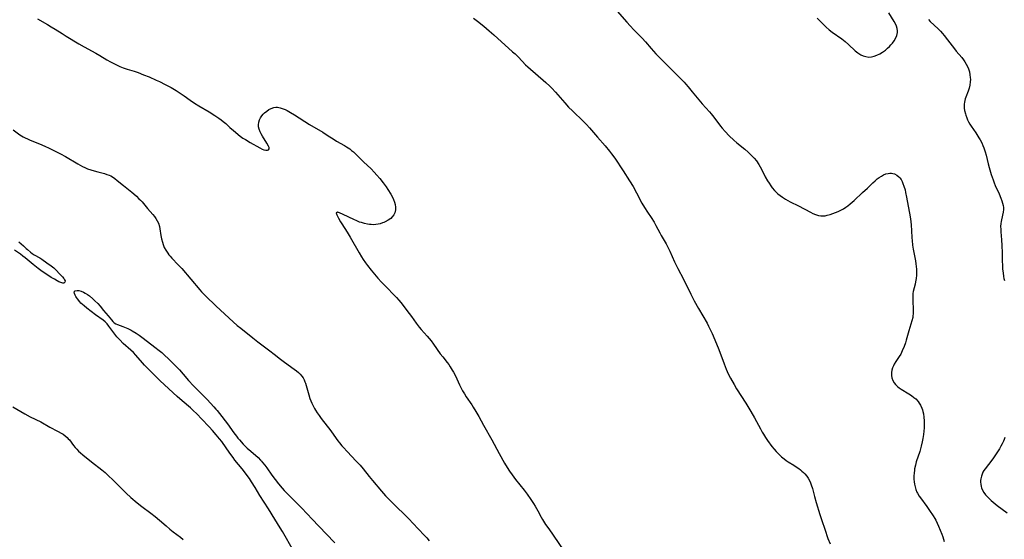
# Model space of a CAD drawing. Units: inches. Extents: x 2044252 to 2049694, y 211037 to 216461.
# Drawn here: x 2045146 to 2045396, y 211470 to 211601 of the extents above; entities that cross this region are included whole.
import ezdxf

# ---------------------------------------------------------------- set-up
doc = ezdxf.new("R2010")
doc.units = ezdxf.units.IN
doc.header["$MEASUREMENT"] = 0
doc.layers.add('c_28_T13S_R18E', color=248, linetype='Continuous')

msp = doc.modelspace()

# ---------------------------------------------------------------- linework, layer by layer
at = {"layer": 'c_28_T13S_R18E'}
for points in [[(2045150.9, 211601.63, 982), (2045153.45, 211600.2, 982), (2045154.36, 211599.66, 982), (2045155.35, 211599.05, 982), (2045157.11, 211597.89, 982), (2045158.14, 211597.25, 982), (2045161.39, 211595.27, 982), (2045162.71, 211594.52, 982), (2045165.68, 211592.93, 982), (2045166.69, 211592.36, 982), (2045168.49, 211591.29, 982), (2045169.43, 211590.77, 982), (2045170.43, 211590.24, 982), (2045171.09, 211589.9, 982), (2045171.77, 211589.58, 982), (2045172.57, 211589.25, 982), (2045173.62, 211588.89, 982), (2045175.38, 211588.34, 982), (2045176.38, 211588, 982), (2045177.76, 211587.49, 982), (2045179.18, 211586.91, 982), (2045180.94, 211586.13, 982), (2045181.83, 211585.72, 982), (2045183.27, 211585.01, 982), (2045184.82, 211584.2, 982), (2045186.01, 211583.51, 982), (2045187.08, 211582.82, 982), (2045188.08, 211582.14, 982), (2045189.6, 211581.04, 982), (2045190.68, 211580.29, 982), (2045191.78, 211579.62, 982), (2045194.42, 211578.06, 982), (2045195.83, 211577.15, 982), (2045196.88, 211576.44, 982), (2045197.44, 211576.03, 982), (2045197.99, 211575.6, 982), (2045198.6, 211575.08, 982), (2045199.67, 211574.12, 982), (2045200.62, 211573.32, 982), (2045202.31, 211571.93, 982), (2045202.98, 211571.42, 982), (2045203.59, 211571.01, 982), (2045204.84, 211570.27, 982), (2045207.27, 211568.91, 982), (2045207.82, 211568.63, 982), (2045208.28, 211568.45, 982), (2045208.77, 211568.33, 982), (2045209.16, 211568.34, 982), (2045209.45, 211568.45, 982), (2045209.63, 211568.69, 982), (2045209.59, 211569.01, 982), (2045209.45, 211569.33, 982), (2045209, 211570.13, 982), (2045207.92, 211571.88, 982), (2045207.57, 211572.47, 982), (2045207.31, 211573, 982), (2045207.07, 211573.64, 982), (2045206.93, 211574.29, 982), (2045206.9, 211574.76, 982), (2045206.97, 211575.43, 982), (2045207.16, 211576.07, 982), (2045207.41, 211576.57, 982), (2045207.73, 211577.04, 982), (2045208.14, 211577.5, 982), (2045208.48, 211577.84, 982), (2045209, 211578.26, 982), (2045209.56, 211578.63, 982), (2045210.15, 211578.94, 982), (2045210.78, 211579.15, 982), (2045211.29, 211579.21, 982), (2045211.72, 211579.21, 982), (2045212.42, 211579.08, 982), (2045213.14, 211578.84, 982), (2045213.65, 211578.63, 982), (2045214.16, 211578.39, 982), (2045215, 211577.92, 982), (2045216.04, 211577.29, 982), (2045219.87, 211574.87, 982), (2045223.2, 211572.93, 982), (2045224.35, 211572.18, 982), (2045226.07, 211571.01, 982), (2045226.67, 211570.64, 982), (2045228.69, 211569.51, 982), (2045229.24, 211569.18, 982), (2045230.03, 211568.64, 982), (2045230.5, 211568.28, 982), (2045230.97, 211567.9, 982), (2045231.62, 211567.31, 982), (2045232.05, 211566.9, 982), (2045233.55, 211565.41, 982), (2045235.46, 211563.57, 982), (2045236.21, 211562.8, 982), (2045236.9, 211562.03, 982), (2045237.64, 211561.16, 982), (2045238.54, 211560.02, 982), (2045239.26, 211559.03, 982), (2045239.72, 211558.36, 982), (2045240.44, 211557.21, 982), (2045240.8, 211556.57, 982), (2045241.14, 211555.87, 982), (2045241.4, 211555.17, 982), (2045241.57, 211554.53, 982), (2045241.65, 211553.89, 982), (2045241.65, 211553.21, 982), (2045241.48, 211552.48, 982), (2045241.2, 211551.91, 982), (2045240.81, 211551.4, 982), (2045240.43, 211551.04, 982), (2045239.78, 211550.58, 982), (2045239.06, 211550.19, 982), (2045238.72, 211550.03, 982), (2045238.34, 211549.89, 982), (2045237.74, 211549.7, 982), (2045237.23, 211549.57, 982), (2045236.7, 211549.49, 982), (2045236.1, 211549.44, 982), (2045235.5, 211549.46, 982), (2045235.03, 211549.5, 982), (2045234.56, 211549.57, 982), (2045233.77, 211549.74, 982), (2045233, 211549.96, 982), (2045232.56, 211550.11, 982), (2045231.81, 211550.4, 982), (2045231.07, 211550.74, 982), (2045228.36, 211552.02, 982), (2045227.47, 211552.46, 982), (2045226.96, 211552.6, 982), (2045226.6, 211552.39, 982), (2045226.74, 211551.94, 982), (2045227.22, 211551.12, 982), (2045227.72, 211550.19, 982), (2045228.01, 211549.7, 982), (2045229.38, 211547.53, 982), (2045230.13, 211546.27, 982), (2045232.41, 211542.29, 982), (2045233.02, 211541.29, 982), (2045233.47, 211540.58, 982), (2045234, 211539.8, 982), (2045234.55, 211539.05, 982), (2045235.45, 211537.91, 982), (2045237.16, 211535.92, 982), (2045238.11, 211534.9, 982), (2045239.63, 211533.38, 982), (2045241.09, 211531.86, 982), (2045241.93, 211530.95, 982), (2045242.5, 211530.3, 982), (2045242.98, 211529.72, 982), (2045245.14, 211526.93, 982), (2045245.73, 211526.13, 982), (2045246.91, 211524.46, 982), (2045247.64, 211523.47, 982), (2045248.16, 211522.84, 982), (2045249.67, 211521.15, 982), (2045250.65, 211519.97, 982), (2045251.3, 211519.11, 982), (2045253.01, 211516.73, 982), (2045253.64, 211515.91, 982), (2045254.74, 211514.53, 982), (2045255.15, 211513.98, 982), (2045255.54, 211513.4, 982), (2045256.05, 211512.57, 982), (2045256.35, 211512.04, 982), (2045256.82, 211511.09, 982), (2045257.86, 211508.8, 982), (2045258.37, 211507.81, 982), (2045258.66, 211507.29, 982), (2045259.11, 211506.55, 982), (2045259.58, 211505.82, 982), (2045260.96, 211503.76, 982), (2045261.32, 211503.2, 982), (2045262.03, 211502.05, 982), (2045262.73, 211500.79, 982), (2045263.92, 211498.6, 982), (2045266.06, 211494.86, 982), (2045267.95, 211491.37, 982), (2045269.31, 211488.96, 982), (2045269.96, 211487.87, 982), (2045270.55, 211486.92, 982), (2045271.18, 211486.02, 982), (2045272.1, 211484.82, 982), (2045274.29, 211482.08, 982), (2045275.04, 211481.08, 982), (2045275.96, 211479.75, 982), (2045276.63, 211478.71, 982), (2045277.03, 211478.06, 982), (2045277.73, 211476.83, 982), (2045278.58, 211475.29, 982), (2045278.95, 211474.64, 982), (2045279.71, 211473.43, 982), (2045280.48, 211472.28, 982), (2045284.15, 211466.94, 982)], [(2045261.42, 211601.83, 980), (2045262.41, 211601.07, 980), (2045264.02, 211599.77, 980), (2045265.4, 211598.61, 980), (2045266.59, 211597.57, 980), (2045271.34, 211593.32, 980), (2045271.97, 211592.75, 980), (2045272.8, 211591.94, 980), (2045274.63, 211590.01, 980), (2045275.2, 211589.46, 980), (2045275.86, 211588.85, 980), (2045279.12, 211586.09, 980), (2045279.76, 211585.51, 980), (2045280.77, 211584.54, 980), (2045281.27, 211584.03, 980), (2045282.19, 211583.05, 980), (2045284.55, 211580.33, 980), (2045285.54, 211579.28, 980), (2045286.5, 211578.33, 980), (2045289.31, 211575.63, 980), (2045290.08, 211574.85, 980), (2045290.85, 211574.02, 980), (2045292.88, 211571.6, 980), (2045294.83, 211569.4, 980), (2045295.92, 211568.06, 980), (2045296.43, 211567.39, 980), (2045297.22, 211566.28, 980), (2045299.34, 211563.13, 980), (2045300.95, 211560.59, 980), (2045301.86, 211559.09, 980), (2045302.72, 211557.53, 980), (2045304.1, 211554.94, 980), (2045304.77, 211553.77, 980), (2045305.53, 211552.61, 980), (2045306.43, 211551.28, 980), (2045307.19, 211550.08, 980), (2045307.64, 211549.26, 980), (2045308.66, 211547.34, 980), (2045309.02, 211546.71, 980), (2045310.25, 211544.62, 980), (2045310.63, 211543.95, 980), (2045311.21, 211542.76, 980), (2045312.38, 211540.05, 980), (2045312.85, 211539.02, 980), (2045313.19, 211538.3, 980), (2045314.61, 211535.61, 980), (2045316.49, 211531.86, 980), (2045317.39, 211530.13, 980), (2045318.46, 211528.16, 980), (2045320.61, 211524.43, 980), (2045321, 211523.73, 980), (2045321.36, 211523.01, 980), (2045321.91, 211521.82, 980), (2045323.4, 211518.18, 980), (2045323.83, 211517.11, 980), (2045324.95, 211514.18, 980), (2045325.5, 211512.8, 980), (2045326, 211511.64, 980), (2045326.57, 211510.5, 980), (2045327.46, 211508.9, 980), (2045328.1, 211507.82, 980), (2045330.43, 211504.21, 980), (2045331.76, 211502.05, 980), (2045332.67, 211500.47, 980), (2045334.16, 211497.68, 980), (2045334.62, 211496.83, 980), (2045334.93, 211496.31, 980), (2045335.44, 211495.5, 980), (2045335.98, 211494.71, 980), (2045337.06, 211493.21, 980), (2045337.62, 211492.5, 980), (2045338.11, 211491.93, 980), (2045338.62, 211491.38, 980), (2045339.06, 211490.96, 980), (2045339.51, 211490.56, 980), (2045340.18, 211490.02, 980), (2045340.68, 211489.66, 980), (2045341.22, 211489.32, 980), (2045342.66, 211488.43, 980), (2045343.23, 211488.06, 980), (2045343.91, 211487.57, 980), (2045344.29, 211487.26, 980), (2045344.66, 211486.95, 980), (2045345.03, 211486.59, 980), (2045345.39, 211486.22, 980), (2045345.89, 211485.63, 980), (2045346.24, 211485.13, 980), (2045346.55, 211484.6, 980), (2045346.85, 211483.95, 980), (2045347.03, 211483.49, 980), (2045347.31, 211482.55, 980), (2045347.85, 211480.5, 980), (2045348.29, 211478.95, 980), (2045349.19, 211475.96, 980), (2045349.7, 211474.4, 980), (2045350.44, 211472.2, 980), (2045351.26, 211469.88, 980), (2045351.8, 211468.48, 980)], [(2045297.81, 211603.56, 978), (2045300.26, 211600.79, 978), (2045301.09, 211599.89, 978), (2045302.09, 211598.86, 978), (2045303.6, 211597.37, 978), (2045304.17, 211596.77, 978), (2045305.03, 211595.81, 978), (2045306.42, 211594.14, 978), (2045307.01, 211593.46, 978), (2045307.63, 211592.8, 978), (2045309.34, 211591.08, 978), (2045311.09, 211589.28, 978), (2045313.81, 211586.57, 978), (2045314.78, 211585.57, 978), (2045315.26, 211585.04, 978), (2045315.84, 211584.38, 978), (2045316.89, 211583.15, 978), (2045319.38, 211580.11, 978), (2045321.24, 211578.07, 978), (2045321.67, 211577.58, 978), (2045322.36, 211576.73, 978), (2045324.06, 211574.39, 978), (2045324.43, 211573.93, 978), (2045325.19, 211573.06, 978), (2045326.26, 211571.98, 978), (2045327.4, 211570.91, 978), (2045328.17, 211570.23, 978), (2045330.18, 211568.59, 978), (2045331.07, 211567.81, 978), (2045331.91, 211567.01, 978), (2045332.54, 211566.33, 978), (2045333.12, 211565.61, 978), (2045333.77, 211564.67, 978), (2045334.11, 211564.09, 978), (2045334.51, 211563.33, 978), (2045335.39, 211561.61, 978), (2045335.96, 211560.59, 978), (2045336.35, 211559.95, 978), (2045336.77, 211559.32, 978), (2045337.14, 211558.82, 978), (2045337.76, 211558.08, 978), (2045338.15, 211557.68, 978), (2045338.56, 211557.29, 978), (2045339.12, 211556.83, 978), (2045339.71, 211556.41, 978), (2045340.54, 211555.9, 978), (2045341.7, 211555.28, 978), (2045343.82, 211554.21, 978), (2045346.84, 211552.58, 978), (2045347.42, 211552.3, 978), (2045348.09, 211552.02, 978), (2045348.84, 211551.81, 978), (2045349.49, 211551.71, 978), (2045350.01, 211551.69, 978), (2045350.53, 211551.73, 978), (2045351.1, 211551.83, 978), (2045351.82, 211552.02, 978), (2045352.53, 211552.25, 978), (2045353.22, 211552.5, 978), (2045353.89, 211552.78, 978), (2045354.56, 211553.11, 978), (2045355.21, 211553.48, 978), (2045355.79, 211553.85, 978), (2045356.35, 211554.26, 978), (2045356.89, 211554.69, 978), (2045357.89, 211555.56, 978), (2045360.01, 211557.57, 978), (2045361.26, 211558.71, 978), (2045362.62, 211560.04, 978), (2045363.23, 211560.6, 978), (2045363.73, 211561.03, 978), (2045364.24, 211561.42, 978), (2045364.81, 211561.79, 978), (2045365.38, 211562.09, 978), (2045365.96, 211562.32, 978), (2045366.55, 211562.46, 978), (2045366.95, 211562.5, 978), (2045367.35, 211562.5, 978), (2045367.73, 211562.44, 978), (2045368.1, 211562.33, 978), (2045368.69, 211562.03, 978), (2045369.22, 211561.6, 978), (2045369.46, 211561.34, 978), (2045369.79, 211560.88, 978), (2045370.07, 211560.36, 978), (2045370.27, 211559.92, 978), (2045370.53, 211559.23, 978), (2045370.81, 211558.24, 978), (2045370.96, 211557.6, 978), (2045371.21, 211556.38, 978), (2045372.13, 211551.45, 978), (2045372.3, 211550.22, 978), (2045372.39, 211549.28, 978), (2045372.47, 211547.98, 978), (2045372.54, 211546.12, 978), (2045372.58, 211545.42, 978), (2045372.69, 211544.25, 978), (2045372.85, 211543.25, 978), (2045373.3, 211541.14, 978), (2045373.46, 211540.31, 978), (2045373.58, 211539.55, 978), (2045373.66, 211538.8, 978), (2045373.7, 211538.15, 978), (2045373.71, 211537.57, 978), (2045373.68, 211536.67, 978), (2045373.6, 211535.78, 978), (2045373.47, 211534.96, 978), (2045373.36, 211534.39, 978), (2045372.91, 211532.46, 978), (2045372.82, 211531.95, 978), (2045372.77, 211531.41, 978), (2045372.76, 211530.85, 978), (2045372.78, 211530.07, 978), (2045372.9, 211528.04, 978), (2045372.9, 211527.38, 978), (2045372.88, 211526.9, 978), (2045372.81, 211526.25, 978), (2045372.75, 211525.94, 978), (2045372.55, 211525.07, 978), (2045371.78, 211522.53, 978), (2045371.13, 211520.17, 978), (2045370.91, 211519.44, 978), (2045370.59, 211518.54, 978), (2045370.11, 211517.41, 978), (2045369.71, 211516.64, 978), (2045369.34, 211516.04, 978), (2045368.47, 211514.75, 978), (2045368.04, 211514.05, 978), (2045367.85, 211513.68, 978), (2045367.62, 211513.11, 978), (2045367.45, 211512.53, 978), (2045367.35, 211511.95, 978), (2045367.36, 211511.23, 978), (2045367.46, 211510.64, 978), (2045367.7, 211509.96, 978), (2045368.06, 211509.33, 978), (2045368.39, 211508.91, 978), (2045368.87, 211508.43, 978), (2045369.33, 211508.06, 978), (2045369.83, 211507.72, 978), (2045371.78, 211506.54, 978), (2045372.43, 211506.11, 978), (2045373.05, 211505.65, 978), (2045373.51, 211505.26, 978), (2045374.12, 211504.61, 978), (2045374.43, 211504.17, 978), (2045374.71, 211503.7, 978), (2045375.05, 211502.95, 978), (2045375.2, 211502.5, 978), (2045375.34, 211502.04, 978), (2045375.47, 211501.44, 978), (2045375.61, 211500.59, 978), (2045375.68, 211499.71, 978), (2045375.69, 211499.2, 978), (2045375.68, 211498.7, 978), (2045375.64, 211497.89, 978), (2045375.57, 211497.09, 978), (2045375.47, 211496.22, 978), (2045375.32, 211495.22, 978), (2045375.16, 211494.34, 978), (2045374.92, 211493.28, 978), (2045374.73, 211492.59, 978), (2045374.53, 211491.92, 978), (2045373.67, 211489.3, 978), (2045373.44, 211488.43, 978), (2045373.25, 211487.56, 978), (2045373.17, 211487.1, 978), (2045373.1, 211486.51, 978), (2045373.05, 211485.69, 978), (2045373.06, 211484.88, 978), (2045373.11, 211484.24, 978), (2045373.2, 211483.63, 978), (2045373.35, 211482.94, 978), (2045373.57, 211482.28, 978), (2045373.84, 211481.64, 978), (2045373.98, 211481.35, 978), (2045374.43, 211480.6, 978), (2045374.72, 211480.17, 978), (2045376.32, 211478.01, 978), (2045377.03, 211476.99, 978), (2045377.93, 211475.63, 978), (2045378.35, 211474.94, 978), (2045378.58, 211474.5, 978), (2045378.95, 211473.75, 978), (2045379.29, 211472.99, 978), (2045380.15, 211470.92, 978), (2045380.39, 211470.26, 978), (2045380.58, 211469.68, 978), (2045380.75, 211469.1, 978)], [(2045348.53, 211601.83, 976), (2045349.45, 211600.87, 976), (2045350.13, 211600.19, 976), (2045350.83, 211599.53, 976), (2045351.57, 211598.89, 976), (2045352.33, 211598.29, 976), (2045354.76, 211596.54, 976), (2045355.62, 211595.87, 976), (2045356.45, 211595.16, 976), (2045358.2, 211593.55, 976), (2045358.86, 211593.01, 976), (2045359.12, 211592.83, 976), (2045359.58, 211592.55, 976), (2045360.19, 211592.26, 976), (2045360.83, 211592.07, 976), (2045361.59, 211591.97, 976), (2045362.3, 211592.02, 976), (2045362.97, 211592.17, 976), (2045363.64, 211592.41, 976), (2045364.38, 211592.76, 976), (2045365.13, 211593.21, 976), (2045365.85, 211593.74, 976), (2045366.36, 211594.17, 976), (2045366.84, 211594.62, 976), (2045367.25, 211595.04, 976), (2045367.62, 211595.49, 976), (2045368.04, 211596.08, 976), (2045368.41, 211596.69, 976), (2045368.74, 211597.42, 976), (2045368.92, 211598.16, 976), (2045368.93, 211598.65, 976), (2045368.84, 211599.2, 976), (2045368.67, 211599.75, 976), (2045368.41, 211600.35, 976), (2045368.08, 211600.95, 976), (2045366.69, 211603.14, 976)], [(2045376.79, 211601.45, 976), (2045377.21, 211601.01, 976), (2045379.2, 211599.11, 976), (2045379.81, 211598.49, 976), (2045380.32, 211597.93, 976), (2045380.75, 211597.42, 976), (2045381.59, 211596.35, 976), (2045383.33, 211594.01, 976), (2045383.79, 211593.44, 976), (2045385.2, 211591.82, 976), (2045385.63, 211591.26, 976), (2045386, 211590.74, 976), (2045386.33, 211590.19, 976), (2045386.63, 211589.59, 976), (2045386.88, 211588.98, 976), (2045387.12, 211588.18, 976), (2045387.27, 211587.46, 976), (2045387.36, 211586.73, 976), (2045387.38, 211586.25, 976), (2045387.36, 211585.65, 976), (2045387.26, 211584.84, 976), (2045387.08, 211584.05, 976), (2045386.83, 211583.32, 976), (2045386.24, 211581.82, 976), (2045386.08, 211581.35, 976)], [(2045386.08, 211581.35, 976), (2045385.96, 211580.92, 976), (2045385.87, 211580.48, 976), (2045385.82, 211580.05, 976), (2045385.8, 211579.66, 976), (2045385.83, 211579.03, 976), (2045385.92, 211578.38, 976), (2045386.11, 211577.59, 976), (2045386.2, 211577.25, 976), (2045386.45, 211576.56, 976), (2045386.67, 211576.03, 976), (2045386.92, 211575.51, 976), (2045387.21, 211574.97, 976), (2045387.54, 211574.44, 976), (2045388.73, 211572.71, 976), (2045389.53, 211571.5, 976), (2045389.86, 211570.94, 976), (2045390.24, 211570.2, 976), (2045390.53, 211569.56, 976), (2045390.79, 211568.91, 976), (2045391.13, 211567.93, 976), (2045391.37, 211567.09, 976), (2045391.91, 211564.9, 976), (2045392.15, 211563.97, 976), (2045392.66, 211562.21, 976), (2045393.11, 211560.84, 976), (2045393.41, 211560.03, 976), (2045393.68, 211559.36, 976), (2045394.64, 211557.29, 976), (2045395.13, 211556.15, 976), (2045395.35, 211555.51, 976), (2045395.54, 211554.87, 976), (2045395.66, 211554.28, 976), (2045395.73, 211553.79, 976), (2045395.74, 211553.31, 976), (2045395.67, 211552.59, 976), (2045395.53, 211551.88, 976), (2045395.15, 211550.25, 976), (2045395.08, 211549.72, 976), (2045395.04, 211548.99, 976), (2045395.06, 211548.32, 976), (2045395.1, 211547.64, 976), (2045395.24, 211545.63, 976), (2045395.33, 211544.14, 976), (2045395.4, 211542.34, 976), (2045395.45, 211540.17, 976), (2045395.48, 211539.2, 976), (2045395.54, 211538.2, 976), (2045395.65, 211537.2, 976), (2045395.79, 211536.26, 976), (2045395.89, 211535.78, 976), (2045396.01, 211535.3, 976)], [(2045144.72, 211573.47, 984), (2045146.41, 211572.26, 984), (2045147.24, 211571.74, 984), (2045147.77, 211571.45, 984), (2045148.32, 211571.19, 984), (2045149.05, 211570.87, 984), (2045151.37, 211569.96, 984), (2045152.75, 211569.36, 984), (2045153.85, 211568.83, 984), (2045155.92, 211567.81, 984), (2045156.73, 211567.4, 984), (2045158, 211566.71, 984), (2045161.09, 211564.88, 984), (2045161.69, 211564.55, 984), (2045162.29, 211564.23, 984), (2045162.93, 211563.93, 984), (2045163.58, 211563.65, 984), (2045164.41, 211563.35, 984), (2045165.28, 211563.07, 984), (2045166.15, 211562.82, 984), (2045167.86, 211562.4, 984), (2045168.49, 211562.21, 984), (2045169.1, 211561.98, 984), (2045169.46, 211561.8, 984), (2045169.92, 211561.54, 984), (2045170.53, 211561.13, 984), (2045171.11, 211560.67, 984), (2045172.7, 211559.38, 984), (2045174.8, 211557.7, 984), (2045175.28, 211557.3, 984), (2045175.96, 211556.69, 984), (2045176.62, 211556.04, 984), (2045177.01, 211555.63, 984), (2045177.39, 211555.21, 984), (2045178.79, 211553.54, 984), (2045180.15, 211552.01, 984), (2045180.53, 211551.54, 984), (2045180.88, 211551.05, 984), (2045181.25, 211550.44, 984), (2045181.54, 211549.8, 984), (2045181.79, 211548.98, 984), (2045181.92, 211548.37, 984), (2045182.18, 211546.68, 984), (2045182.34, 211545.82, 984), (2045182.55, 211544.97, 984), (2045182.73, 211544.43, 984), (2045183.04, 211543.69, 984), (2045183.43, 211542.97, 984), (2045183.92, 211542.22, 984), (2045184.22, 211541.83, 984), (2045184.53, 211541.44, 984), (2045184.95, 211540.97, 984), (2045186.59, 211539.28, 984), (2045187.49, 211538.31, 984), (2045192.04, 211532.92, 984), (2045192.49, 211532.4, 984), (2045193.05, 211531.8, 984), (2045193.53, 211531.32, 984), (2045196.11, 211528.86, 984), (2045199.49, 211525.71, 984), (2045201.53, 211523.91, 984), (2045202.4, 211523.17, 984), (2045205.48, 211520.72, 984), (2045206.75, 211519.75, 984), (2045209.8, 211517.48, 984), (2045210.9, 211516.62, 984), (2045212.52, 211515.3, 984), (2045213.49, 211514.54, 984), (2045215.97, 211512.79, 984), (2045216.52, 211512.38, 984), (2045217.04, 211511.94, 984), (2045217.51, 211511.49, 984), (2045217.89, 211511.05, 984), (2045218.22, 211510.59, 984), (2045218.47, 211510.1, 984), (2045218.68, 211509.59, 984), (2045218.79, 211509.27, 984), (2045218.97, 211508.69, 984), (2045219.64, 211506.33, 984), (2045219.97, 211505.33, 984), (2045220.2, 211504.76, 984), (2045220.44, 211504.2, 984), (2045220.7, 211503.65, 984), (2045221.14, 211502.81, 984), (2045221.39, 211502.39, 984), (2045221.83, 211501.7, 984), (2045222.3, 211501.03, 984), (2045222.82, 211500.32, 984), (2045225.25, 211497.13, 984), (2045226.05, 211496.05, 984), (2045227.04, 211494.66, 984), (2045227.44, 211494.13, 984), (2045228.05, 211493.39, 984), (2045228.43, 211492.96, 984), (2045229.43, 211491.88, 984), (2045231.71, 211489.49, 984), (2045232.67, 211488.44, 984), (2045233.44, 211487.51, 984), (2045234.99, 211485.55, 984), (2045235.81, 211484.55, 984), (2045238.09, 211481.85, 984), (2045239.14, 211480.67, 984), (2045240, 211479.75, 984), (2045240.72, 211479.03, 984), (2045245.09, 211474.73, 984), (2045246.03, 211473.78, 984), (2045248.95, 211470.69, 984), (2045249.6, 211469.98, 984), (2045250.22, 211469.25, 984)], [(2045146.18, 211545.07, 986), (2045146.79, 211544.56, 986), (2045147.35, 211544.05, 986), (2045148.02, 211543.4, 986), (2045148.32, 211543.13, 986), (2045149.09, 211542.5, 986), (2045149.57, 211542.15, 986), (2045150.06, 211541.83, 986), (2045151.49, 211541.01, 986), (2045152, 211540.69, 986), (2045153.29, 211539.79, 986), (2045154.33, 211539.04, 986), (2045155.01, 211538.46, 986), (2045155.61, 211537.89, 986), (2045156.44, 211537.01, 986), (2045157.21, 211536.21, 986), (2045157.55, 211535.8, 986), (2045157.76, 211535.49, 986), (2045157.89, 211535.21, 986), (2045157.85, 211534.84, 986), (2045157.58, 211534.64, 986), (2045157.28, 211534.64, 986), (2045156.81, 211534.76, 986), (2045156.34, 211534.95, 986), (2045155.86, 211535.21, 986), (2045155.17, 211535.64, 986), (2045154.34, 211536.09, 986), (2045153.75, 211536.44, 986), (2045152.58, 211537.2, 986), (2045151.7, 211537.82, 986), (2045151.03, 211538.33, 986), (2045149.82, 211539.35, 986), (2045147.79, 211541.01, 986), (2045147.19, 211541.49, 986), (2045146.58, 211541.95, 986), (2045145.09, 211542.96, 986)], [(2045215.83, 211466.69, 986), (2045212.99, 211471.59, 986), (2045212.43, 211472.52, 986), (2045211.03, 211474.74, 986), (2045209.43, 211477.38, 986), (2045207.28, 211480.78, 986), (2045206.06, 211482.82, 986), (2045205.16, 211484.25, 986), (2045204.63, 211485.06, 986), (2045204.08, 211485.85, 986), (2045203.62, 211486.46, 986), (2045202.79, 211487.53, 986), (2045200.95, 211489.75, 986), (2045200.47, 211490.36, 986), (2045199.62, 211491.5, 986), (2045197.59, 211494.42, 986), (2045197.01, 211495.17, 986), (2045196.2, 211496.17, 986), (2045195.28, 211497.27, 986), (2045194.45, 211498.19, 986), (2045192.49, 211500.24, 986), (2045191.35, 211501.39, 986), (2045190.28, 211502.4, 986), (2045189.64, 211502.96, 986), (2045187.56, 211504.74, 986), (2045186.29, 211505.89, 986), (2045182.03, 211509.85, 986), (2045178.57, 211513.23, 986), (2045178.05, 211513.78, 986), (2045177.5, 211514.38, 986), (2045175.84, 211516.32, 986), (2045175.21, 211516.99, 986), (2045174.55, 211517.62, 986), (2045172.63, 211519.34, 986), (2045171.74, 211520.21, 986), (2045171.41, 211520.58, 986), (2045171.03, 211521.04, 986), (2045168.97, 211523.74, 986), (2045168.52, 211524.28, 986), (2045168.04, 211524.77, 986), (2045167.51, 211525.19, 986), (2045165.58, 211526.56, 986), (2045163.38, 211528.26, 986), (2045162.7, 211528.83, 986), (2045162.3, 211529.2, 986), (2045161.92, 211529.58, 986), (2045161.62, 211529.91, 986), (2045161.04, 211530.6, 986), (2045160.79, 211530.95, 986), (2045160.59, 211531.26, 986), (2045160.43, 211531.55, 986), (2045160.27, 211531.97, 986), (2045160.23, 211532.3, 986), (2045160.42, 211532.64, 986), (2045160.95, 211532.78, 986), (2045161.4, 211532.72, 986), (2045161.94, 211532.57, 986), (2045162.52, 211532.35, 986), (2045163, 211532.11, 986), (2045163.54, 211531.77, 986), (2045164.08, 211531.36, 986), (2045164.9, 211530.66, 986), (2045165.43, 211530.17, 986), (2045166.18, 211529.42, 986), (2045166.78, 211528.74, 986), (2045167.64, 211527.68, 986), (2045168.83, 211526.34, 986), (2045169.63, 211525.3, 986), (2045169.98, 211524.88, 986), (2045170.37, 211524.53, 986), (2045170.76, 211524.31, 986), (2045171.19, 211524.13, 986), (2045172.53, 211523.65, 986), (2045173.81, 211523.11, 986), (2045174.6, 211522.72, 986), (2045174.93, 211522.54, 986), (2045175.9, 211521.93, 986), (2045176.65, 211521.4, 986), (2045177.72, 211520.62, 986), (2045180.66, 211518.38, 986), (2045181.75, 211517.54, 986), (2045182.4, 211516.99, 986), (2045182.88, 211516.56, 986), (2045184.3, 211515.24, 986), (2045185.46, 211514.07, 986), (2045186.85, 211512.59, 986), (2045187.79, 211511.55, 986), (2045189.21, 211509.94, 986), (2045190.47, 211508.57, 986), (2045191.47, 211507.54, 986), (2045193.88, 211505.11, 986), (2045195.61, 211503.28, 986), (2045196.14, 211502.69, 986), (2045196.48, 211502.3, 986), (2045197.07, 211501.56, 986), (2045199.05, 211498.96, 986), (2045200.67, 211496.65, 986), (2045201.31, 211495.79, 986), (2045201.66, 211495.34, 986), (2045202.06, 211494.88, 986), (2045203.07, 211493.79, 986), (2045204.06, 211492.79, 986), (2045204.97, 211491.97, 986), (2045206.8, 211490.36, 986), (2045207.44, 211489.74, 986), (2045207.69, 211489.47, 986), (2045207.97, 211489.16, 986), (2045208.52, 211488.47, 986), (2045209.04, 211487.75, 986), (2045210.29, 211485.95, 986), (2045211.11, 211484.82, 986), (2045211.98, 211483.72, 986), (2045212.9, 211482.66, 986), (2045213.46, 211482.06, 986), (2045215.84, 211479.6, 986), (2045217.63, 211477.82, 986), (2045219.42, 211475.97, 986), (2045220.38, 211474.96, 986), (2045222.34, 211472.82, 986), (2045224.04, 211471.03, 986), (2045226.3, 211468.75, 986)], [(2045144.63, 211503.23, 986), (2045147.66, 211501.47, 986), (2045149.06, 211500.72, 986), (2045151.74, 211499.4, 986), (2045154.04, 211498.13, 986), (2045155.99, 211497.1, 986), (2045157.09, 211496.48, 986), (2045157.41, 211496.28, 986), (2045157.93, 211495.9, 986), (2045158.41, 211495.48, 986), (2045158.7, 211495.17, 986), (2045158.98, 211494.84, 986), (2045160.01, 211493.43, 986), (2045160.42, 211492.93, 986), (2045160.83, 211492.49, 986), (2045161.32, 211492.01, 986), (2045161.82, 211491.55, 986), (2045162.4, 211491.06, 986), (2045164.57, 211489.3, 986), (2045167.24, 211487.24, 986), (2045168.05, 211486.55, 986), (2045168.92, 211485.75, 986), (2045169.97, 211484.73, 986), (2045173.4, 211481.32, 986), (2045174.53, 211480.29, 986), (2045176.13, 211478.91, 986), (2045177.31, 211477.96, 986), (2045179.6, 211476.28, 986), (2045180.69, 211475.44, 986), (2045181.81, 211474.51, 986), (2045183.47, 211473.03, 986), (2045184.41, 211472.24, 986), (2045185.3, 211471.55, 986), (2045187.17, 211470.17, 986), (2045187.86, 211469.59, 986)], [(2045396.1, 211495.46, 976), (2045395.93, 211494.98, 976), (2045395.75, 211494.51, 976), (2045395.46, 211493.87, 976), (2045395.13, 211493.24, 976), (2045394.77, 211492.61, 976), (2045394.28, 211491.83, 976), (2045393.61, 211490.84, 976), (2045393.2, 211490.27, 976), (2045392.78, 211489.69, 976), (2045391.08, 211487.53, 976), (2045390.8, 211487.11, 976), (2045390.54, 211486.68, 976), (2045390.32, 211486.2, 976), (2045390.15, 211485.7, 976), (2045389.99, 211485.01, 976), (2045389.95, 211484.58, 976), (2045389.94, 211484.14, 976), (2045390, 211483.6, 976), (2045390.12, 211483.06, 976), (2045390.23, 211482.7, 976), (2045390.46, 211482.12, 976), (2045390.77, 211481.56, 976), (2045391.22, 211480.92, 976), (2045391.61, 211480.47, 976), (2045392.1, 211479.97, 976), (2045392.62, 211479.48, 976), (2045393.13, 211479.05, 976), (2045394.18, 211478.22, 976), (2045396.67, 211476.35, 976)]]:
    msp.add_polyline3d(points, dxfattribs=at)

doc.saveas('drawing.dxf')
